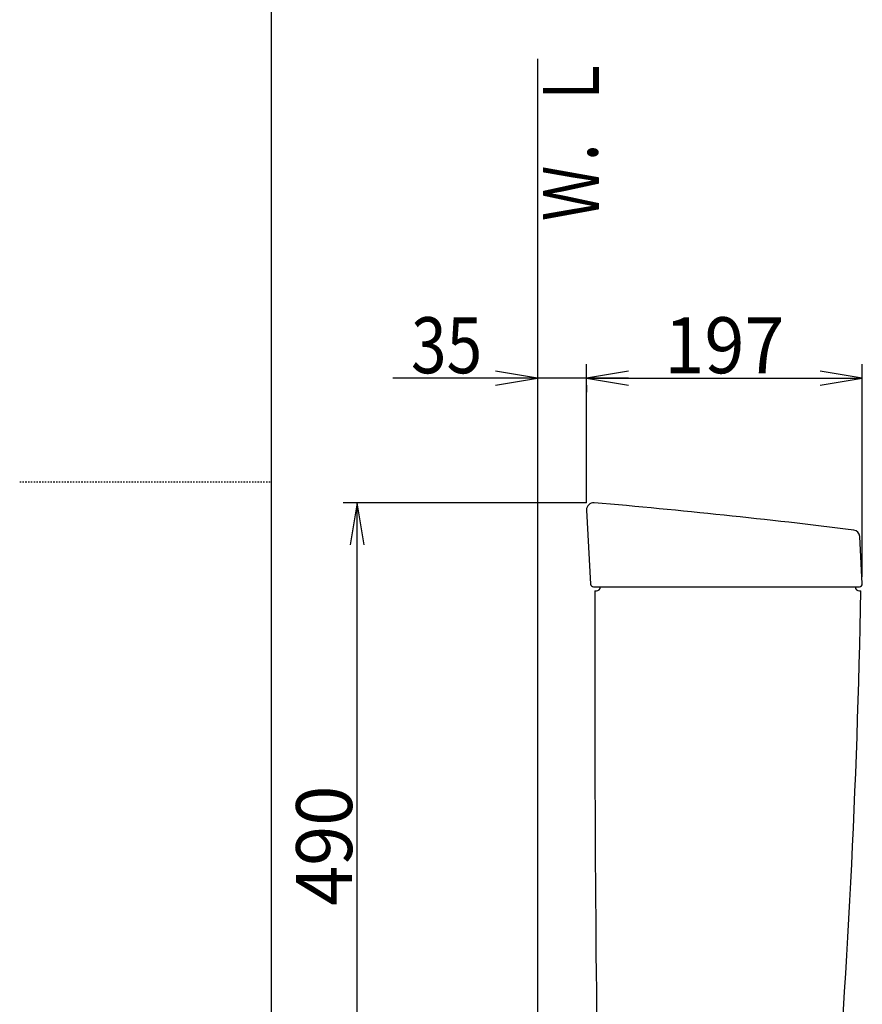
# Model space of a CAD drawing. Extents: x 0 to 2000, y 115 to 2915.
# Drawn here: x 0 to 602, y 1142 to 1845 of the extents above; entities that cross this region are included whole.
import ezdxf
from ezdxf.enums import TextEntityAlignment as Align

# ---------------------------------------------------------------- set-up
doc = ezdxf.new("R2010")
doc.units = 0
doc.header["$MEASUREMENT"] = 0
doc.linetypes.add('EXLTYPE2', pattern=[2, 1, -1])
doc.layers.get('0').update_dxf_attribs({"linetype": 'CONTINUOUS'})
doc.layers.add('タンク', color=7, linetype='CONTINUOUS')
doc.layers.add('枠', color=7, linetype='CONTINUOUS')
doc.styles.add('EXCADDIM1', font='monotxt', dxfattribs={"width": 0.95, "bigfont": 'extfont'})
doc.styles.add('EXCADDIM2', font='monotxt', dxfattribs={"width": 0.84, "bigfont": 'extfont'})
doc.styles.add('EXCADSTD', font='monotxt', dxfattribs={"bigfont": 'extfont'})
doc.styles.get("Standard").update_dxf_attribs({"font": 'monotxt', "bigfont": 'extfont'})
doc.dimstyles.get("Standard").update_dxf_attribs({"dimtxt": 0.18, "dimasz": 0.18, "dimexe": 0.18, "dimexo": 0.0625, "dimgap": 0.09, "dimtad": 0, "dimtih": 1, "dimtoh": 1, "dimdec": 4, "dimzin": 0, "dimtxsty": 'STANDARD', "dimcen": 0.09, "dimazin": 3, "dimtfac": 1, "dimtdec": 4, "dimtmove": 0, "dimatfit": 3, "dimtolj": 1, "dimtzin": 0})

# ---------------------------------------------------------------- blocks, each defined once
blk = doc.blocks.new('*D14')
at = {"layer": 'タンク', "color": 3, "linetype": 'CONTINUOUS'}
for p, q in [((405.005768, 1500.00046), (231, 1500.00046)), ((241, 1500.00046), (236, 1470.00046)), ((241, 1010.00046), (241, 1500.00046)), ((246, 1470.00046), (241, 1500.00046)), ((236, 1040.00046), (241, 1010.00046)), ((241, 1010.00046), (246, 1040.00046))]:
    blk.add_line(p, q, dxfattribs=at)
at = {"layer": 'タンク', "color": 2, "linetype": 'CONTINUOUS', "style": 'EXCADSTD', "width": 0.945}
blk.add_text('490', height=40, rotation=90, dxfattribs=at).set_placement((237.5, 1255.00046), align=Align.CENTER)
blk = doc.blocks.new('_EX_NORM')
at = {"color": 0, "linetype": 'CONTINUOUS'}
for q in [(-1, 0.166667), (-1, 0), (-1, -0.166667)]:
    blk.add_line((0, 0), q, dxfattribs=at)
blk = doc.blocks.new('*D15')
at = {"layer": 'タンク', "color": 3, "linetype": 'CONTINUOUS'}
for p, q in [((405.005768, 1500.00046), (405.005768, 1598.997913)), ((602.005768, 1447.00046), (602.005768, 1598.997913)), ((435.005768, 1593.997913), (405.005768, 1588.997913)), ((602.005768, 1588.997913), (572.005768, 1593.997913)), ((405.005768, 1588.997913), (602.005768, 1588.997913)), ((405.005768, 1588.997913), (435.005768, 1583.997913)), ((572.005768, 1583.997913), (602.005768, 1588.997913))]:
    blk.add_line(p, q, dxfattribs=at)
at = {"layer": 'タンク', "color": 2, "linetype": 'CONTINUOUS', "style": 'EXCADSTD', "width": 0.945}
blk.add_text('197', height=40, dxfattribs=at).set_placement((503.505768, 1592.497913), align=Align.CENTER)
blk = doc.blocks.new('*D16')
at = {"layer": 'タンク', "color": 3, "linetype": 'CONTINUOUS'}
for p, q in [((370.005768, 1588.997913), (340.005768, 1593.997913)), ((435.005768, 1593.997913), (405.005768, 1588.997913)), ((435.005768, 1588.997913), (266.505764, 1588.997913)), ((340.005768, 1583.997913), (370.005768, 1588.997913)), ((405.005768, 1588.997913), (435.005768, 1583.997913)), ((405.005768, 1583.997913), (405.005768, 1578.997913))]:
    blk.add_line(p, q, dxfattribs=at)
at = {"layer": 'タンク', "color": 2, "linetype": 'CONTINUOUS', "style": 'EXCADSTD', "width": 0.84}
blk.add_text('35', height=40, dxfattribs=at).set_placement((305.005768, 1592.497913), align=Align.CENTER)

msp = doc.modelspace()

# ---------------------------------------------------------------- linework, layer by layer
at = {"layer": 'タンク', "color": 7, "linetype": 'CONTINUOUS'}
for p, q in [((405.003661, 1494.727462), (407.892811, 1441.891261)), ((601.99343, 1442.105723), (600.216593, 1475.818851)), ((409.898701, 1440.00046), (599.996202, 1440.00046)), ((410.99802, 1437.00046), (411.99802, 1437.00046)), ((599.99802, 1437.00046), (600.99802, 1437.00046))]:
    msp.add_line(p, q, dxfattribs=at)
for centre, radius, start, end in [((409.996202, 1495.00046), 5, 85.075249, 183.129889), ((-18.811165, -3481.559521), 5000, 82.938776, 85.075249), ((595.223548, 1475.555202), 5, 3.016961, 82.938776), ((409.889828, 1442.00046), 2, 183.129889, 270), ((599.996202, 1442.00046), 2, 270, 3.016961), ((20410.864809, 1364.004208), 20000, 179.790881, 180.980405), ((411.99802, 1440.00046), 3, 270, 0), ((-5897.879928, 1557.770518), 6500, 355.2632, 358.935383), ((599.99802, 1440.00046), 3, 180, 270)]:
    msp.add_arc(centre, radius, start, end, dxfattribs=at)
at = {"layer": '枠', "color": 7, "linetype": 'CONTINUOUS'}
for p, q in [((180, 115), (180, 2915)), ((370.005768, 1817), (370.005768, 608.000004))]:
    msp.add_line(p, q, dxfattribs=at)
at = {"layer": '枠', "color": 6, "linetype": 'EXLTYPE2'}
msp.add_line((0, 1515), (180, 1515), dxfattribs=at)

# ---------------------------------------------------------------- texts
at = {"layer": '枠', "color": 2, "linetype": 'CONTINUOUS', "style": 'EXCADSTD', "width": 0.833}
msp.add_text('Ｗ．Ｌ', height=40, rotation=90, dxfattribs=at).set_placement((413.971175, 1701.104008), (413.971175, 1820.104007), align=Align.FIT)

# ---------------------------------------------------------------- dimensions: what is measured, and where the dimension line sits
at = {"layer": 'タンク', "color": 3, "linetype": 'CONTINUOUS'}
dim = msp.add_linear_dim(base=(370.005768, 1588.997913), p1=(405.005768, 1588.997913), p2=(370.005768, 1584.6), dimstyle='STANDARD', override={"dimtxt": 40, "dimasz": 30, "dimexe": 0, "dimexo": 0, "dimgap": 3.5, "dimtad": 1, "dimjust": 2, "dimtih": 0, "dimtoh": 0, "dimdec": 2, "dimzin": 8, "dimtxsty": 'EXCADDIM2', "dimblk1": '_EX_NORM', "dimblk2": '_EX_NORM', "dimsah": 1, "dimse1": 0, "dimse2": 1, "dimclrd": 3, "dimclre": 3, "dimclrt": 2, "dimtmove": 2}, dxfattribs=at)
dim.commit()
dim.dimension.update_dxf_attribs({"geometry": '*D16', "text_midpoint": (305.005768, 1612.497913), "dimtype": 160})
dim = msp.add_linear_dim(base=(602.005768, 1588.997913), p1=(405.005768, 1495.00046), p2=(602.005768, 1442.00046), text='197', dimstyle='STANDARD', override={"dimtxt": 40, "dimasz": 30, "dimexe": 10, "dimexo": 5, "dimgap": 3.5, "dimtad": 1, "dimjust": 0, "dimtih": 0, "dimtoh": 0, "dimdec": 2, "dimzin": 8, "dimtxsty": 'EXCADDIM1', "dimblk1": '_EX_NORM', "dimblk2": '_EX_NORM', "dimsah": 1, "dimse1": 0, "dimse2": 0, "dimclrd": 3, "dimclre": 3, "dimclrt": 2, "dimtmove": 2}, dxfattribs=at)
dim.commit()
dim.dimension.update_dxf_attribs({"geometry": '*D15', "text_midpoint": (503.505768, 1612.497913), "dimtype": 160})
dim = msp.add_linear_dim(base=(241, 1500.00046), p1=(290.973912, 1010.00046), p2=(410.005768, 1500.00046), angle=90, text='490', dimstyle='STANDARD', override={"dimtxt": 40, "dimasz": 30, "dimexe": 10, "dimexo": 5, "dimgap": 3.5, "dimtad": 1, "dimjust": 0, "dimtih": 0, "dimtoh": 0, "dimdec": 2, "dimzin": 8, "dimtxsty": 'EXCADDIM1', "dimblk1": '_EX_NORM', "dimblk2": '_EX_NORM', "dimsah": 1, "dimse1": 1, "dimse2": 0, "dimclrd": 3, "dimclre": 3, "dimclrt": 2, "dimtmove": 2}, dxfattribs=at)
dim.commit()
dim.dimension.update_dxf_attribs({"geometry": '*D14', "text_midpoint": (217.5, 1255.00046), "dimtype": 160})

doc.saveas('drawing.dxf')
